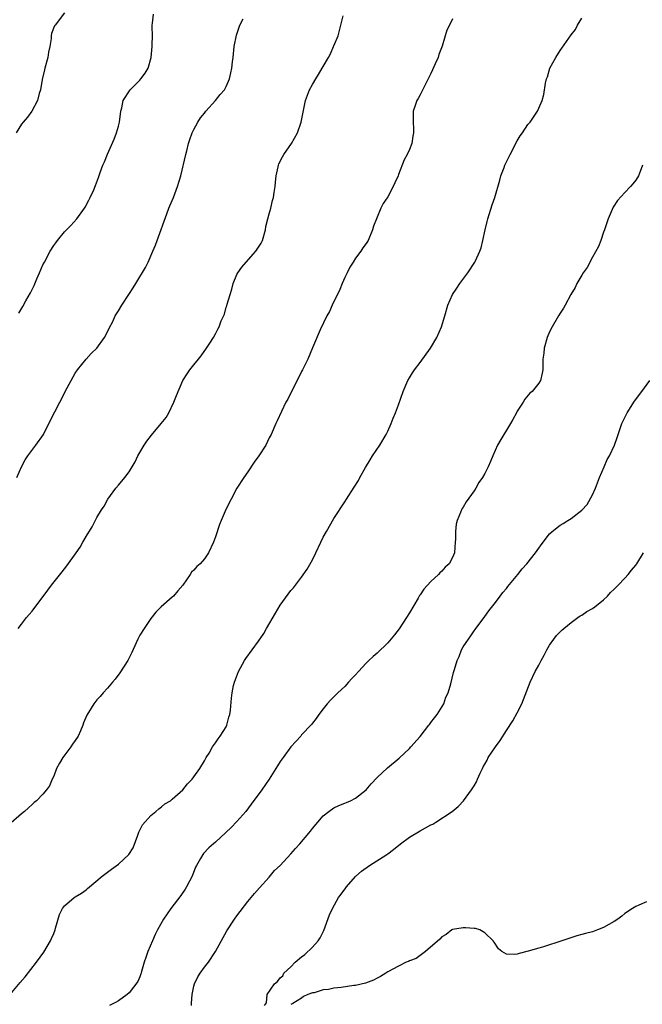
# Model space of a CAD drawing. Units: inches. Extents: x 2598000 to 2601000, y 1527000 to 1530000.
# Drawn here: x 2599235 to 2599350, y 1527285 to 1527468 of the extents above; entities that cross this region are included whole.
import ezdxf

# ---------------------------------------------------------------- set-up
doc = ezdxf.new("R2010")
doc.units = ezdxf.units.IN
doc.header["$MEASUREMENT"] = 0
doc.layers.add('LD25981527_10ft', color=7, linetype='Continuous')

msp = doc.modelspace()

# ---------------------------------------------------------------- linework, layer by layer
at = {"layer": 'LD25981527_10ft'}
for points, elevation in [([(2599243, 1527469.3), (2599241.26, 1527467), (2599241.16, 1527466.84), (2599240.59, 1527465.41), (2599240.52, 1527465), (2599240.5, 1527464.5), (2599240.25, 1527463), (2599240.03, 1527461.97), (2599239.89, 1527461), (2599239.37, 1527459), (2599239.31, 1527458.69), (2599238.88, 1527456.88), (2599238.53, 1527455), (2599238.27, 1527454.27), (2599237.99, 1527453), (2599236.92, 1527451), (2599236.11, 1527449.89), (2599235.31, 1527449), (2599235, 1527448.61), (2599234.05, 1527447)], 7870), ([(2599234.41, 1527355), (2599235, 1527355.77), (2599235.98, 1527357), (2599236.45, 1527357.55), (2599237, 1527358.21), (2599239.93, 1527362.07), (2599240.6, 1527363), (2599242.54, 1527365.46), (2599243, 1527366.06), (2599243.42, 1527366.58), (2599245.15, 1527369), (2599245.91, 1527370.09), (2599246.42, 1527371), (2599247, 1527372.08), (2599248.13, 1527373.87), (2599249, 1527375.58), (2599249.86, 1527377), (2599250.34, 1527377.66), (2599251.05, 1527379), (2599252.54, 1527381), (2599253, 1527381.57), (2599254.21, 1527383), (2599255, 1527384.05), (2599256.1, 1527385.9), (2599256.63, 1527387), (2599257, 1527387.65), (2599257.79, 1527389), (2599258.28, 1527389.72), (2599259.12, 1527390.88), (2599260.95, 1527393.05), (2599261.84, 1527394.16), (2599262.35, 1527395), (2599263.32, 1527397), (2599263.79, 1527398.21), (2599264.98, 1527401.02), (2599265.74, 1527402.26), (2599266.27, 1527403), (2599267, 1527403.95), (2599267.85, 1527405), (2599268.38, 1527405.62), (2599269.37, 1527407), (2599269.97, 1527407.97), (2599270.65, 1527409), (2599271, 1527409.7), (2599271.47, 1527410.53), (2599271.68, 1527411), (2599272.08, 1527412.08), (2599272.67, 1527413.33), (2599273, 1527414.6), (2599273.12, 1527414.88), (2599273.17, 1527415.17), (2599273.72, 1527417), (2599274.04, 1527417.96), (2599274.27, 1527419), (2599275, 1527420.72), (2599275.14, 1527421), (2599275.92, 1527422.08), (2599276.7, 1527423), (2599278.5, 1527425), (2599279, 1527425.74), (2599279.47, 1527426.53), (2599279.72, 1527427), (2599280.27, 1527429), (2599280.38, 1527429.62), (2599280.71, 1527431), (2599281, 1527431.98), (2599281.27, 1527433), (2599281.6, 1527434.4), (2599281.76, 1527435), (2599281.92, 1527435.92), (2599282.08, 1527437), (2599282.14, 1527437.86), (2599282.3, 1527439), (2599282.65, 1527440.65), (2599282.7, 1527441), (2599282.78, 1527441.22), (2599283.45, 1527442.55), (2599283.71, 1527443), (2599285.1, 1527445), (2599286.23, 1527447), (2599286.92, 1527449), (2599287.72, 1527453), (2599288.46, 1527455), (2599289, 1527455.98), (2599289.61, 1527457), (2599290.16, 1527457.84), (2599290.84, 1527459), (2599291, 1527459.3), (2599292.02, 1527461), (2599292.34, 1527461.66), (2599292.94, 1527463), (2599293, 1527463.17), (2599293.76, 1527465), (2599294.04, 1527465.96), (2599294.69, 1527468.69)], 7840), ([(2599234.5, 1527413.5), (2599235.25, 1527414.75), (2599235.83, 1527415.83), (2599236.7, 1527417.3), (2599237.37, 1527418.63), (2599237.89, 1527419.89), (2599238.38, 1527421), (2599239, 1527422.47), (2599239.26, 1527423), (2599240.35, 1527425), (2599241, 1527426.05), (2599241.41, 1527426.59), (2599241.68, 1527427), (2599243, 1527428.59), (2599243.38, 1527429), (2599244.19, 1527429.81), (2599245.29, 1527431), (2599246.72, 1527433), (2599246.81, 1527433.19), (2599247.49, 1527434.51), (2599247.78, 1527435), (2599248.44, 1527436.44), (2599248.78, 1527437.22), (2599249.31, 1527438.69), (2599249.63, 1527439.63), (2599250.14, 1527441), (2599250.42, 1527441.58), (2599251.01, 1527443.01), (2599252.21, 1527445.79), (2599252.65, 1527447), (2599253, 1527448.25), (2599253.18, 1527449), (2599253.47, 1527451), (2599253.63, 1527451.63), (2599253.87, 1527453), (2599255.17, 1527455), (2599257, 1527456.79), (2599257.18, 1527457), (2599257.94, 1527458.06), (2599258.51, 1527459), (2599259.06, 1527461), (2599259.28, 1527463), (2599259.3, 1527463.3), (2599259.34, 1527465), (2599259.28, 1527466.72), (2599259.29, 1527467), (2599259.34, 1527467.34), (2599259.52, 1527469)], 7860), ([(2599232.95, 1527287), (2599234.77, 1527289.23), (2599235.68, 1527290.32), (2599237.8, 1527293), (2599239.15, 1527294.85), (2599240.41, 1527297), (2599240.6, 1527297.4), (2599241, 1527298.37), (2599241.24, 1527299), (2599241.35, 1527299.35), (2599242.1, 1527301.9), (2599242.64, 1527303), (2599243, 1527303.5), (2599244.78, 1527305), (2599245, 1527305.16), (2599246.16, 1527305.84), (2599247, 1527306.47), (2599247.3, 1527306.7), (2599249.98, 1527309), (2599251.72, 1527310.28), (2599253, 1527311.2), (2599254.95, 1527313), (2599255.73, 1527314.27), (2599256.63, 1527316.63), (2599256.82, 1527317.18), (2599257, 1527317.5), (2599257.49, 1527318.51), (2599259, 1527320.23), (2599259.93, 1527321), (2599260.48, 1527321.52), (2599261, 1527321.87), (2599261.61, 1527322.39), (2599262.65, 1527323), (2599263, 1527323.28), (2599264.99, 1527325), (2599265.84, 1527326.16), (2599266.68, 1527327), (2599267, 1527327.4), (2599268.1, 1527329), (2599269, 1527330.41), (2599269.32, 1527331), (2599269.82, 1527331.82), (2599270.49, 1527333), (2599271, 1527333.72), (2599271.49, 1527334.51), (2599271.9, 1527335), (2599273, 1527336.73), (2599273.14, 1527337), (2599273.48, 1527338.52), (2599273.66, 1527339), (2599273.81, 1527339.81), (2599273.99, 1527342.01), (2599274.11, 1527343), (2599274.39, 1527344.39), (2599274.52, 1527345), (2599275.27, 1527347), (2599276.4, 1527349), (2599276.63, 1527349.37), (2599277.84, 1527351), (2599279, 1527352.62), (2599279.97, 1527354.03), (2599280.51, 1527355), (2599282.17, 1527357.83), (2599283, 1527359.3), (2599285, 1527362.02), (2599285.47, 1527362.53), (2599285.86, 1527363), (2599287, 1527364.5), (2599288.01, 1527365.99), (2599289, 1527367.69), (2599289.64, 1527369), (2599290.56, 1527371), (2599291, 1527371.91), (2599291.59, 1527373), (2599293, 1527375.42), (2599295, 1527378.51), (2599295.34, 1527379), (2599296.78, 1527381.22), (2599297.54, 1527382.46), (2599297.83, 1527383), (2599298.86, 1527384.86), (2599299.71, 1527386.29), (2599300.16, 1527387), (2599301.49, 1527389), (2599302.7, 1527391), (2599303, 1527391.6), (2599303.62, 1527393), (2599304.01, 1527393.99), (2599304.44, 1527395), (2599305, 1527396.51), (2599305.86, 1527399), (2599306.7, 1527401), (2599307, 1527401.52), (2599307.56, 1527402.44), (2599307.93, 1527403), (2599309, 1527404.36), (2599310.91, 1527407), (2599312.09, 1527409), (2599312.96, 1527411), (2599313.6, 1527413), (2599314.15, 1527415), (2599314.98, 1527417), (2599315.83, 1527418.17), (2599316.37, 1527419), (2599317.84, 1527421), (2599319.14, 1527423), (2599319.25, 1527423.25), (2599320.09, 1527425), (2599320.34, 1527425.66), (2599320.64, 1527427), (2599321.07, 1527429), (2599321.45, 1527430.55), (2599321.54, 1527431), (2599322.37, 1527433.63), (2599322.85, 1527435), (2599323.79, 1527438.21), (2599324, 1527439), (2599324.57, 1527440.57), (2599324.73, 1527441), (2599325, 1527441.58), (2599325.7, 1527443), (2599327, 1527445.53), (2599327.54, 1527446.46), (2599327.96, 1527447), (2599329, 1527448.54), (2599329.41, 1527449), (2599330.76, 1527451), (2599331, 1527451.6), (2599331.62, 1527453), (2599331.92, 1527454.08), (2599332.23, 1527456.23), (2599332.44, 1527457), (2599332.63, 1527457.37), (2599333.07, 1527459), (2599334.17, 1527461), (2599335, 1527462.27), (2599335.32, 1527462.68), (2599336.56, 1527464.56), (2599337, 1527465.2), (2599337.8, 1527466.2), (2599338.2, 1527467), (2599339, 1527468.27)], 7820), ([(2599315, 1527468.14), (2599314.42, 1527467), (2599313.97, 1527466.03), (2599313.06, 1527463.06), (2599312.47, 1527461.53), (2599312.32, 1527461), (2599311.81, 1527459.81), (2599311.32, 1527458.68), (2599311, 1527458.02), (2599310.64, 1527457.36), (2599310.47, 1527457), (2599309.92, 1527455.92), (2599309, 1527454.05), (2599308.63, 1527453.37), (2599308.4, 1527453), (2599308.06, 1527452.06), (2599307.72, 1527451), (2599307.68, 1527449), (2599307.76, 1527447.76), (2599307.77, 1527447), (2599307.63, 1527446.37), (2599307.43, 1527445), (2599307, 1527443.9), (2599306.6, 1527443), (2599306.02, 1527441.98), (2599305, 1527439.24), (2599304.9, 1527439), (2599304.27, 1527437.73), (2599303.99, 1527437), (2599303, 1527435.12), (2599302.12, 1527433.88), (2599301.71, 1527433), (2599300.89, 1527431), (2599300.35, 1527429.65), (2599300.18, 1527429), (2599299.35, 1527427), (2599299, 1527426.43), (2599298.37, 1527425.63), (2599297.99, 1527425), (2599297, 1527423.74), (2599296.55, 1527423), (2599295.95, 1527422.05), (2599295.44, 1527421), (2599295, 1527420.13), (2599294.51, 1527419), (2599294.07, 1527417.93), (2599292.67, 1527415), (2599292.17, 1527413.83), (2599291.68, 1527413), (2599290.44, 1527410.44), (2599289, 1527407.08), (2599288.15, 1527405), (2599287.18, 1527403), (2599287, 1527402.67), (2599286.16, 1527401), (2599285.12, 1527399), (2599284.43, 1527397.57), (2599284.1, 1527397), (2599283.24, 1527395.24), (2599282.49, 1527393.51), (2599282.21, 1527393), (2599281.33, 1527391), (2599281, 1527390.35), (2599280.36, 1527389), (2599279.07, 1527387), (2599278.18, 1527385.82), (2599277, 1527384.05), (2599276.26, 1527383), (2599275, 1527381), (2599273.9, 1527379), (2599273, 1527377.17), (2599272.08, 1527375), (2599271.74, 1527374.26), (2599271, 1527371.98), (2599270.65, 1527371), (2599269.75, 1527369), (2599269, 1527367.92), (2599268.15, 1527367), (2599267.53, 1527366.47), (2599267, 1527365.8), (2599266.57, 1527365.43), (2599266.33, 1527365), (2599264.93, 1527363), (2599264.05, 1527361.95), (2599263.22, 1527361), (2599263, 1527360.76), (2599260.94, 1527359), (2599259.98, 1527358.02), (2599259, 1527356.8), (2599257.77, 1527355), (2599257, 1527353.71), (2599256.6, 1527353), (2599256.28, 1527352.28), (2599255.51, 1527350.49), (2599254.77, 1527349), (2599253.29, 1527346.71), (2599252.42, 1527345.58), (2599251.89, 1527345), (2599251, 1527343.9), (2599250.16, 1527343), (2599249.64, 1527342.36), (2599249, 1527341.71), (2599248.46, 1527341), (2599247.12, 1527338.88), (2599246.54, 1527337.46), (2599246.39, 1527337), (2599245.94, 1527335.94), (2599245.52, 1527335), (2599245, 1527334.19), (2599244.51, 1527333.49), (2599244.19, 1527333), (2599242.68, 1527331), (2599242.05, 1527329.95), (2599241.54, 1527329), (2599241, 1527327.58), (2599240.73, 1527327), (2599240.23, 1527325.77), (2599239.69, 1527325), (2599239, 1527324.2), (2599237.79, 1527323), (2599237.35, 1527322.65), (2599237, 1527322.31), (2599236.3, 1527321.7), (2599235.55, 1527321), (2599235, 1527320.55), (2599233.13, 1527318.87)], 7830), ([(2599234.15, 1527383), (2599235.03, 1527385), (2599235.73, 1527386.27), (2599236.18, 1527387), (2599237.69, 1527389), (2599239.09, 1527391), (2599240.12, 1527393), (2599241.2, 1527395.2), (2599242.13, 1527397), (2599242.45, 1527397.55), (2599243.14, 1527399), (2599244.22, 1527401), (2599245, 1527402.35), (2599245.42, 1527403), (2599247, 1527405), (2599247.98, 1527406.02), (2599249, 1527407.01), (2599250.43, 1527409), (2599251, 1527410.05), (2599251.3, 1527410.7), (2599251.95, 1527411.95), (2599252.43, 1527413), (2599252.63, 1527413.37), (2599253, 1527413.97), (2599253.61, 1527415), (2599254.93, 1527417), (2599255.77, 1527418.23), (2599256.21, 1527419), (2599258.01, 1527421.99), (2599258.5, 1527423), (2599259.42, 1527425), (2599259.88, 1527426.12), (2599260.22, 1527427), (2599261.97, 1527431.97), (2599262.37, 1527433), (2599262.56, 1527433.44), (2599263.21, 1527435), (2599264, 1527437), (2599264.58, 1527439), (2599265.49, 1527443), (2599265.68, 1527443.68), (2599266.02, 1527445), (2599266.23, 1527445.77), (2599266.71, 1527447), (2599267, 1527447.62), (2599267.76, 1527449), (2599268.25, 1527449.75), (2599269, 1527450.65), (2599269.25, 1527451), (2599271.03, 1527453), (2599271.87, 1527454.13), (2599272.67, 1527455), (2599273, 1527455.58), (2599273.63, 1527457), (2599273.89, 1527458.11), (2599274.06, 1527459), (2599274.18, 1527460.18), (2599274.28, 1527461), (2599274.34, 1527461.66), (2599274.5, 1527463), (2599274.89, 1527465.11), (2599275.4, 1527466.6), (2599275.56, 1527467), (2599276.17, 1527468.17)], 7850), ([(2599350.24, 1527441), (2599349.82, 1527439.82), (2599349.5, 1527439), (2599349, 1527438.22), (2599348.45, 1527437.55), (2599348.06, 1527437), (2599347, 1527435.94), (2599345.59, 1527434.41), (2599344.81, 1527433.19), (2599343.9, 1527431), (2599343.18, 1527429), (2599343, 1527428.56), (2599342.5, 1527427), (2599342.11, 1527425.89), (2599341, 1527423.91), (2599339.98, 1527422.02), (2599339.27, 1527421), (2599339, 1527420.55), (2599338.1, 1527419), (2599337.74, 1527418.26), (2599336.99, 1527416.99), (2599335.91, 1527415), (2599335.57, 1527414.43), (2599335, 1527413.53), (2599334.7, 1527413), (2599333.49, 1527411), (2599333, 1527410.03), (2599332.54, 1527409), (2599331.98, 1527407), (2599331.93, 1527406.07), (2599331.78, 1527405), (2599331.74, 1527403.74), (2599331.79, 1527403), (2599331.65, 1527402.35), (2599331.32, 1527401), (2599331, 1527400.51), (2599329.77, 1527399), (2599329.35, 1527398.65), (2599328.43, 1527397.57), (2599328.09, 1527397), (2599327, 1527395.3), (2599326.86, 1527395), (2599326.21, 1527393.79), (2599325.76, 1527393), (2599325, 1527391.82), (2599324.5, 1527391), (2599323.94, 1527390.06), (2599323.37, 1527389), (2599322.5, 1527387), (2599322.03, 1527385.97), (2599321.65, 1527385), (2599321, 1527383.76), (2599320.57, 1527383), (2599319.91, 1527382.09), (2599319.3, 1527381), (2599319, 1527380.54), (2599317.54, 1527378.46), (2599317, 1527377.52), (2599316.78, 1527377.22), (2599316.68, 1527377), (2599316.51, 1527376.51), (2599315.85, 1527375), (2599315.68, 1527374.32), (2599315.54, 1527373), (2599315.54, 1527371.54), (2599315.51, 1527371), (2599315.35, 1527369), (2599315, 1527368.14), (2599314.37, 1527367), (2599313.64, 1527366.36), (2599313, 1527365.6), (2599312.67, 1527365.33), (2599312.41, 1527365), (2599311, 1527363.69), (2599309.7, 1527362.3), (2599309, 1527361.24), (2599308.89, 1527361.11), (2599308.62, 1527360.62), (2599307, 1527357.88), (2599306.45, 1527357), (2599305.08, 1527354.92), (2599304.21, 1527353.79), (2599303, 1527352.29), (2599301, 1527350.37), (2599300.25, 1527349.75), (2599299.45, 1527349), (2599299, 1527348.54), (2599297.56, 1527347), (2599297, 1527346.37), (2599296.33, 1527345.67), (2599295.72, 1527345), (2599295, 1527344.23), (2599293.7, 1527343), (2599293, 1527342.28), (2599292.34, 1527341.66), (2599291.73, 1527341), (2599291, 1527340.07), (2599290.22, 1527339), (2599289.73, 1527338.27), (2599289, 1527337.38), (2599288.85, 1527337.15), (2599287, 1527335.2), (2599286.83, 1527335), (2599285, 1527332.99), (2599283.55, 1527331), (2599283, 1527330.27), (2599282.51, 1527329.49), (2599282.23, 1527329), (2599280.95, 1527327), (2599279.61, 1527325), (2599277.66, 1527322.34), (2599276.62, 1527321), (2599275, 1527319.11), (2599273.95, 1527318.05), (2599272.93, 1527317.07), (2599271, 1527315.32), (2599270.62, 1527315), (2599269.78, 1527314.22), (2599268.81, 1527313.19), (2599268.66, 1527313), (2599268.26, 1527312.26), (2599267.51, 1527311), (2599267.34, 1527310.66), (2599266.68, 1527309), (2599265.66, 1527307), (2599265.41, 1527306.59), (2599264.59, 1527305.41), (2599262.74, 1527303), (2599261.35, 1527301), (2599260.23, 1527299), (2599259.84, 1527298.16), (2599259.33, 1527297), (2599258.49, 1527295), (2599258.08, 1527293.92), (2599257.78, 1527293), (2599257.27, 1527291.27), (2599257.2, 1527291), (2599257.17, 1527290.83), (2599257, 1527290.31), (2599256.58, 1527289.42), (2599255, 1527287.36), (2599254.62, 1527287), (2599253, 1527285.84), (2599252.48, 1527285.52), (2599251.36, 1527285)], 7810), ([(2599266.57, 1527285), (2599266.56, 1527285.44), (2599266.7, 1527287), (2599267, 1527288.58), (2599267.1, 1527289), (2599267.72, 1527290.28), (2599268.19, 1527291), (2599269, 1527292.11), (2599269.7, 1527293), (2599271.03, 1527295), (2599273.15, 1527298.85), (2599274.56, 1527301), (2599275, 1527301.64), (2599275.6, 1527302.4), (2599277, 1527304.3), (2599278.24, 1527305.76), (2599279.17, 1527306.83), (2599281, 1527308.83), (2599281.98, 1527310.02), (2599283, 1527310.99), (2599285, 1527313.11), (2599285.87, 1527314.13), (2599286.68, 1527315), (2599288.36, 1527317), (2599288.63, 1527317.37), (2599289, 1527317.84), (2599290.02, 1527319), (2599291, 1527320.16), (2599292.07, 1527321), (2599293, 1527321.69), (2599293.89, 1527322.11), (2599295, 1527322.54), (2599295.31, 1527322.69), (2599296.05, 1527323), (2599297, 1527323.45), (2599298.95, 1527325), (2599299.88, 1527326.12), (2599301, 1527327.28), (2599302.92, 1527329.08), (2599305.08, 1527330.92), (2599307, 1527332.71), (2599307.28, 1527333), (2599309, 1527334.92), (2599310.63, 1527337), (2599310.78, 1527337.22), (2599311, 1527337.49), (2599311.63, 1527338.37), (2599312.14, 1527339), (2599313.38, 1527341), (2599313.79, 1527342.21), (2599314.19, 1527343), (2599314.7, 1527344.7), (2599315.2, 1527346.8), (2599315.27, 1527347), (2599315.37, 1527347.37), (2599315.84, 1527349), (2599316.24, 1527349.76), (2599316.68, 1527351), (2599317, 1527351.54), (2599317.94, 1527353), (2599318.4, 1527353.6), (2599319, 1527354.52), (2599319.2, 1527354.8), (2599321, 1527357.19), (2599321.74, 1527358.26), (2599323, 1527359.81), (2599323.85, 1527361), (2599324.34, 1527361.66), (2599325, 1527362.4), (2599325.24, 1527362.76), (2599327.1, 1527365), (2599327.94, 1527366.06), (2599328.81, 1527367), (2599330.42, 1527369), (2599331, 1527369.87), (2599331.47, 1527370.53), (2599333, 1527372.53), (2599333.51, 1527373), (2599335, 1527374.14), (2599335.55, 1527374.45), (2599336.42, 1527375), (2599337, 1527375.38), (2599339, 1527376.94), (2599339.98, 1527378.02), (2599341, 1527379.81), (2599341.51, 1527381), (2599342.29, 1527383), (2599343.14, 1527385), (2599343.68, 1527386.32), (2599344.11, 1527387), (2599345.06, 1527389), (2599345.54, 1527390.46), (2599345.74, 1527391), (2599346.12, 1527392.12), (2599346.44, 1527393), (2599347, 1527394.17), (2599347.42, 1527395), (2599348.8, 1527397.2), (2599350.12, 1527399), (2599351.64, 1527401)], 7800), ([(2599280.14, 1527285), (2599280.5, 1527285.5), (2599280.61, 1527287), (2599281.97, 1527289), (2599282.55, 1527289.45), (2599283, 1527290.11), (2599283.54, 1527290.46), (2599283.72, 1527291), (2599285, 1527292.14), (2599285.81, 1527293), (2599287, 1527294.02), (2599287.58, 1527294.42), (2599289, 1527295.81), (2599290.1, 1527297), (2599290.44, 1527297.56), (2599291, 1527298.67), (2599291.12, 1527298.88), (2599292.2, 1527301.8), (2599292.71, 1527303), (2599293.86, 1527305), (2599294.33, 1527305.67), (2599295.18, 1527306.82), (2599295.3, 1527307), (2599297, 1527308.94), (2599297.06, 1527309), (2599298.1, 1527309.9), (2599299.6, 1527311), (2599302.81, 1527313), (2599303, 1527313.14), (2599304.06, 1527313.94), (2599305.35, 1527315), (2599307, 1527316.23), (2599309, 1527317.41), (2599311, 1527318.51), (2599311.33, 1527318.67), (2599311.93, 1527319), (2599314.96, 1527321), (2599316.08, 1527321.92), (2599317.02, 1527323), (2599318.55, 1527325), (2599319, 1527325.78), (2599319.48, 1527326.52), (2599319.63, 1527327), (2599320.11, 1527328.11), (2599320.55, 1527329), (2599320.72, 1527329.28), (2599321, 1527329.81), (2599321.45, 1527330.55), (2599321.65, 1527331), (2599322.99, 1527332.99), (2599323.82, 1527334.18), (2599325, 1527336.06), (2599326.17, 1527337.83), (2599327, 1527339.29), (2599327.84, 1527341), (2599328.19, 1527341.81), (2599329.44, 1527345), (2599330.37, 1527347), (2599331, 1527348.19), (2599331.47, 1527349), (2599331.99, 1527350.01), (2599332.53, 1527351), (2599333, 1527351.89), (2599333.79, 1527353), (2599334.33, 1527353.67), (2599335.31, 1527354.69), (2599335.67, 1527355), (2599337, 1527356.1), (2599338.23, 1527357), (2599338.69, 1527357.31), (2599339, 1527357.46), (2599339.9, 1527358.1), (2599341, 1527358.67), (2599341.43, 1527359), (2599343, 1527360.3), (2599343.74, 1527361), (2599344.33, 1527361.67), (2599345, 1527362.26), (2599345.35, 1527362.65), (2599345.75, 1527363), (2599347, 1527364.33), (2599347.59, 1527365), (2599348.2, 1527365.8), (2599349, 1527366.75), (2599349.18, 1527367), (2599350.47, 1527369)], 7790), ([(2599351, 1527304.22), (2599349.6, 1527303.6), (2599349, 1527303.38), (2599348.4, 1527303), (2599347, 1527302.04), (2599346.43, 1527301.57), (2599345.67, 1527301), (2599345, 1527300.58), (2599343, 1527299.46), (2599341.89, 1527299), (2599341, 1527298.67), (2599339.66, 1527298.34), (2599339, 1527298.13), (2599338.1, 1527297.9), (2599336.56, 1527297.44), (2599335.3, 1527297), (2599331.88, 1527295.88), (2599331, 1527295.64), (2599329.06, 1527295.06), (2599327.35, 1527294.65), (2599327, 1527294.5), (2599326.43, 1527294.43), (2599325, 1527294.51), (2599324.15, 1527295), (2599323.52, 1527295.52), (2599322.71, 1527296.71), (2599322.56, 1527297), (2599321, 1527298.48), (2599320.05, 1527299), (2599319.25, 1527299.25), (2599319, 1527299.29), (2599317.41, 1527299.41), (2599317, 1527299.42), (2599315, 1527299.06), (2599314.89, 1527299), (2599313.85, 1527298.15), (2599313, 1527297.71), (2599312.68, 1527297.32), (2599309.99, 1527295), (2599309, 1527294.28), (2599308.27, 1527293.73), (2599307, 1527293.25), (2599306.84, 1527293.16), (2599306.43, 1527293), (2599305, 1527292.31), (2599303, 1527291.24), (2599302.62, 1527291), (2599301.65, 1527290.35), (2599301, 1527290.05), (2599300.32, 1527289.68), (2599298.87, 1527289.13), (2599297, 1527288.71), (2599296.68, 1527288.68), (2599294.35, 1527288.35), (2599293, 1527288.2), (2599291.97, 1527287.97), (2599291, 1527287.87), (2599289.36, 1527287.36), (2599289, 1527287.33), (2599288.18, 1527287), (2599287.38, 1527286.62), (2599287, 1527286.34), (2599285.35, 1527285.35), (2599285, 1527285.19)], 7790)]:
    msp.add_lwpolyline(points, dxfattribs=dict(at, elevation=elevation))

doc.saveas('drawing.dxf')
